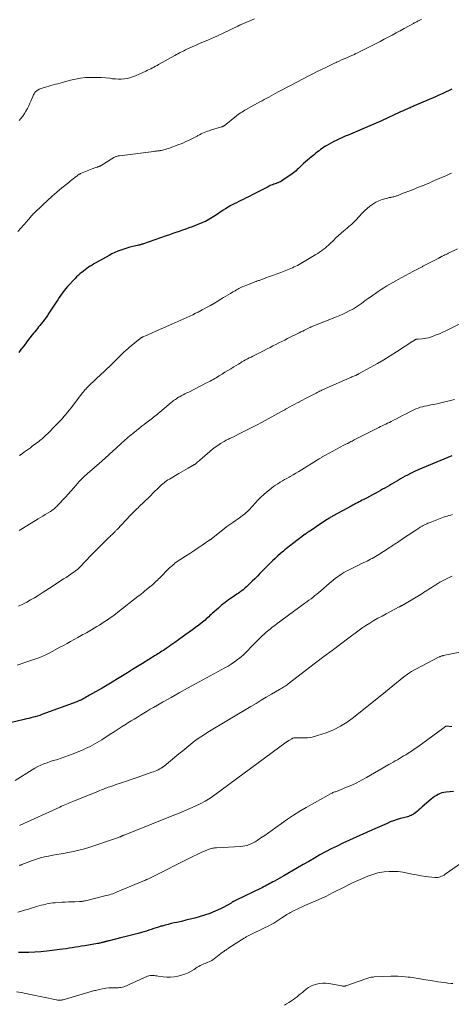
# Model space of a CAD drawing. Units: feet. Extents: x 1990000 to 1995013, y 569996 to 575000.
# Drawn here: x 1992317 to 1992460, y 570404 to 570729 of the extents above; entities that cross this region are included whole.
import ezdxf

# ---------------------------------------------------------------- set-up
doc = ezdxf.new("R2010")
doc.units = ezdxf.units.FT
doc.header["$LTSCALE"] = 100
doc.header["$MEASUREMENT"] = 0
doc.layers.add('CONTOUR INDEX', color=32, linetype='Continuous', lineweight=25)
doc.layers.add('CONTOUR INTERMEDIATE', color=40, linetype='Continuous', lineweight=15)

msp = doc.modelspace()

# ---------------------------------------------------------------- linework, layer by layer
at = {"layer": 'CONTOUR INDEX', "flags": 128}
for points, elevation in [([(1992459.98, 570705.78), (1992459.1, 570705.37), (1992457.98, 570704.84), (1992456.85, 570704.32), (1992455.72, 570703.82), (1992454.59, 570703.32), (1992447.63, 570700.3), (1992447.29, 570700.15), (1992446.94, 570700), (1992446.6, 570699.85), (1992446.25, 570699.71), (1992445.9, 570699.56), (1992445.56, 570699.41), (1992445.21, 570699.26), (1992444.87, 570699.11), (1992444.67, 570699.02), (1992444.23, 570698.82), (1992443.79, 570698.62), (1992443.34, 570698.42), (1992442.9, 570698.22), (1992436.77, 570695.38), (1992436.39, 570695.21), (1992436.01, 570695.04), (1992435.63, 570694.87), (1992435.25, 570694.7), (1992434.87, 570694.54), (1992434.49, 570694.37), (1992434.11, 570694.21), (1992433.72, 570694.05), (1992425.77, 570690.69), (1992424.84, 570690.29), (1992423.92, 570689.88), (1992423, 570689.46), (1992422.08, 570689.04), (1992421.87, 570688.94), (1992421.07, 570688.54), (1992420.28, 570688.13), (1992419.5, 570687.7), (1992418.73, 570687.24), (1992418.31, 570686.99), (1992417.76, 570686.64), (1992417.22, 570686.28), (1992416.7, 570685.9), (1992416.18, 570685.5), (1992415.68, 570685.09), (1992415.17, 570684.69), (1992414.67, 570684.28), (1992414.16, 570683.87), (1992413.78, 570683.56), (1992413.1, 570683), (1992412.43, 570682.43), (1992411.77, 570681.85), (1992411.11, 570681.27), (1992410.64, 570680.84), (1992410.23, 570680.46), (1992409.81, 570680.08), (1992409.41, 570679.68), (1992409.01, 570679.28), (1992408.61, 570678.89), (1992408.19, 570678.52), (1992407.75, 570678.17), (1992407.29, 570677.84), (1992404.24, 570675.75), (1992403.84, 570675.5), (1992403.43, 570675.28), (1992403.01, 570675.08), (1992402.58, 570674.9), (1992402.48, 570674.87), (1992402.09, 570674.73), (1992401.69, 570674.59), (1992401.29, 570674.44), (1992400.89, 570674.3), (1992400.5, 570674.15), (1992400.11, 570673.99), (1992399.73, 570673.81), (1992399.35, 570673.63), (1992394.12, 570670.91), (1992393.38, 570670.54), (1992392.65, 570670.16), (1992391.91, 570669.8), (1992391.16, 570669.44), (1992390.42, 570669.08), (1992389.67, 570668.72), (1992388.93, 570668.35), (1992388.19, 570667.98), (1992387.91, 570667.84), (1992387.04, 570667.38), (1992386.18, 570666.9), (1992385.34, 570666.38), (1992384.51, 570665.85), (1992382, 570664.15), (1992381.46, 570663.8), (1992380.92, 570663.45), (1992380.38, 570663.11), (1992379.82, 570662.78), (1992379.26, 570662.47), (1992378.69, 570662.18), (1992378.11, 570661.91), (1992377.52, 570661.67), (1992374.3, 570660.43), (1992373.24, 570660.03), (1992372.18, 570659.64), (1992371.11, 570659.25), (1992370.04, 570658.88), (1992368.96, 570658.51), (1992367.89, 570658.14), (1992366.82, 570657.76), (1992365.74, 570657.39), (1992358.22, 570654.77), (1992357.99, 570654.69), (1992357.76, 570654.62), (1992357.52, 570654.55), (1992357.28, 570654.48), (1992357.05, 570654.41), (1992356.81, 570654.35), (1992356.57, 570654.3), (1992356.33, 570654.24), (1992354.78, 570653.89), (1992353.77, 570653.65), (1992352.77, 570653.38), (1992351.78, 570653.07), (1992350.8, 570652.74), (1992350.76, 570652.73), (1992349.78, 570652.35), (1992348.8, 570651.94), (1992347.85, 570651.48), (1992346.92, 570650.98), (1992342.5, 570648.51), (1992341.89, 570648.15), (1992341.29, 570647.79), (1992340.7, 570647.41), (1992340.11, 570647.03), (1992339.54, 570646.62), (1992338.97, 570646.21), (1992338.41, 570645.78), (1992337.86, 570645.35), (1992337.82, 570645.32), (1992337.26, 570644.85), (1992336.72, 570644.37), (1992336.2, 570643.86), (1992335.69, 570643.34), (1992333.22, 570640.72), (1992332.61, 570640.04), (1992332.03, 570639.34), (1992331.49, 570638.61), (1992330.97, 570637.87), (1992330.47, 570637.11), (1992329.97, 570636.35), (1992329.47, 570635.58), (1992328.98, 570634.82), (1992327.07, 570631.86), (1992326.61, 570631.16), (1992326.13, 570630.48), (1992325.64, 570629.81), (1992325.13, 570629.15), (1992324.92, 570628.89), (1992324.5, 570628.37), (1992324.09, 570627.85), (1992323.66, 570627.34), (1992323.24, 570626.82), (1992322.82, 570626.31), (1992322.4, 570625.79), (1992321.98, 570625.27), (1992321.57, 570624.75), (1992320.02, 570622.73), (1992319.28, 570621.78), (1992318.54, 570620.83), (1992317.8, 570619.89), (1992317.06, 570618.95)], 980), ([(1992460.07, 570584.83), (1992451.57, 570581.34), (1992450.26, 570580.78), (1992448.96, 570580.21), (1992447.67, 570579.6), (1992446.39, 570578.97), (1992445.39, 570578.46), (1992444.62, 570578.06), (1992443.86, 570577.66), (1992443.11, 570577.23), (1992442.37, 570576.8), (1992441.63, 570576.36), (1992440.89, 570575.92), (1992440.15, 570575.48), (1992439.42, 570575.05), (1992438.68, 570574.61), (1992437.93, 570574.19), (1992437.19, 570573.76), (1992436.44, 570573.34), (1992435.73, 570572.95), (1992434.77, 570572.42), (1992433.8, 570571.9), (1992432.83, 570571.39), (1992431.86, 570570.88), (1992430.96, 570570.42), (1992430.43, 570570.15), (1992429.91, 570569.87), (1992429.39, 570569.6), (1992428.87, 570569.33), (1992428.35, 570569.05), (1992427.83, 570568.77), (1992427.31, 570568.49), (1992426.79, 570568.21), (1992420.88, 570564.99), (1992420.63, 570564.85), (1992420.38, 570564.71), (1992420.13, 570564.56), (1992419.88, 570564.41), (1992419.63, 570564.26), (1992419.38, 570564.11), (1992419.14, 570563.95), (1992418.89, 570563.79), (1992417.36, 570562.78), (1992416.52, 570562.22), (1992415.68, 570561.66), (1992414.83, 570561.1), (1992413.99, 570560.54), (1992412.55, 570559.59), (1992412.43, 570559.51), (1992412.31, 570559.43), (1992412.19, 570559.35), (1992412.07, 570559.26), (1992411.95, 570559.18), (1992411.84, 570559.1), (1992411.72, 570559.01), (1992411.61, 570558.92), (1992407.42, 570555.73), (1992406.92, 570555.35), (1992406.42, 570554.96), (1992405.92, 570554.57), (1992405.42, 570554.18), (1992404.93, 570553.79), (1992404.45, 570553.39), (1992403.97, 570552.98), (1992403.49, 570552.56), (1992402.62, 570551.78), (1992401.72, 570550.97), (1992400.83, 570550.14), (1992399.96, 570549.29), (1992399.1, 570548.44), (1992396.7, 570545.99), (1992395.85, 570545.13), (1992394.99, 570544.26), (1992394.12, 570543.41), (1992393.25, 570542.56), (1992392.22, 570541.55), (1992391.86, 570541.21), (1992391.48, 570540.89), (1992391.1, 570540.57), (1992390.71, 570540.27), (1992390.3, 570539.99), (1992389.9, 570539.7), (1992389.49, 570539.42), (1992389.08, 570539.15), (1992387.5, 570538.11), (1992386.32, 570537.29), (1992385.16, 570536.43), (1992384.05, 570535.53), (1992382.96, 570534.59), (1992380.97, 570532.79), (1992380.57, 570532.43), (1992380.17, 570532.07), (1992379.78, 570531.7), (1992379.39, 570531.33), (1992378.99, 570530.97), (1992378.59, 570530.62), (1992378.17, 570530.27), (1992377.75, 570529.94), (1992376.5, 570528.98), (1992375.45, 570528.18), (1992374.39, 570527.39), (1992373.33, 570526.6), (1992372.25, 570525.83), (1992368.56, 570523.18), (1992367.94, 570522.74), (1992367.32, 570522.3), (1992366.69, 570521.87), (1992366.07, 570521.44), (1992365.71, 570521.19), (1992365.26, 570520.89), (1992364.81, 570520.59), (1992364.36, 570520.3), (1992363.9, 570520.01), (1992363.44, 570519.72), (1992362.99, 570519.44), (1992362.53, 570519.15), (1992362.07, 570518.87), (1992357.94, 570516.31), (1992356.27, 570515.28), (1992354.61, 570514.25), (1992352.95, 570513.22), (1992351.29, 570512.19), (1992349.63, 570511.17), (1992347.95, 570510.16), (1992346.27, 570509.16), (1992344.58, 570508.18), (1992340.41, 570505.79), (1992339.94, 570505.52), (1992339.47, 570505.25), (1992338.99, 570504.99), (1992338.52, 570504.73), (1992337.98, 570504.44), (1992337.77, 570504.33), (1992337.56, 570504.22), (1992337.34, 570504.12), (1992337.13, 570504.02), (1992336.91, 570503.92), (1992336.7, 570503.83), (1992336.48, 570503.74), (1992336.26, 570503.65), (1992324.71, 570499.42), (1992324, 570499.17), (1992323.28, 570498.93), (1992322.56, 570498.72), (1992321.83, 570498.52), (1992321.1, 570498.33), (1992320.37, 570498.14), (1992319.63, 570497.96), (1992318.9, 570497.78), (1992310.93, 570495.89)], 960), ([(1992460.58, 570474), (1992458.11, 570473.82), (1992457.43, 570473.73), (1992456.77, 570473.58), (1992456.13, 570473.36), (1992455.51, 570473.08), (1992454.91, 570472.73), (1992454.33, 570472.37), (1992453.77, 570471.96), (1992453.24, 570471.53), (1992450.24, 570468.93), (1992449.71, 570468.47), (1992449.18, 570468.02), (1992448.64, 570467.57), (1992448.1, 570467.12), (1992447.7, 570466.79), (1992447.35, 570466.53), (1992446.98, 570466.3), (1992446.59, 570466.11), (1992446.18, 570465.95), (1992445.76, 570465.82), (1992445.34, 570465.69), (1992444.92, 570465.57), (1992444.49, 570465.45), (1992443.06, 570465.08), (1992441.93, 570464.75), (1992440.81, 570464.39), (1992439.71, 570463.97), (1992438.63, 570463.51), (1992432.13, 570460.61), (1992432.11, 570460.61), (1992432.09, 570460.6), (1992432.07, 570460.59), (1992432.05, 570460.58), (1992431.97, 570460.54), (1992431.95, 570460.53), (1992431.93, 570460.52), (1992431.91, 570460.51), (1992431.89, 570460.5), (1992424.08, 570456.94), (1992422.15, 570456.03), (1992420.25, 570455.09), (1992418.36, 570454.11), (1992416.49, 570453.08), (1992414.64, 570452.04), (1992412.79, 570450.98), (1992410.94, 570449.92), (1992409.09, 570448.86), (1992404.54, 570446.23), (1992403.78, 570445.79), (1992403.01, 570445.35), (1992402.25, 570444.92), (1992401.48, 570444.48), (1992400.94, 570444.18), (1992400.44, 570443.89), (1992399.94, 570443.62), (1992399.43, 570443.34), (1992398.93, 570443.07), (1992398.42, 570442.8), (1992397.91, 570442.54), (1992397.4, 570442.28), (1992396.88, 570442.03), (1992389.04, 570438.24), (1992388.84, 570438.15), (1992388.65, 570438.06), (1992388.45, 570437.97), (1992388.26, 570437.88), (1992387.91, 570437.72), (1992387.89, 570437.71), (1992387.87, 570437.7), (1992387.84, 570437.69), (1992387.82, 570437.67), (1992387.74, 570437.62), (1992387.72, 570437.61), (1992387.7, 570437.59), (1992387.68, 570437.58), (1992387.66, 570437.57), (1992387.35, 570437.31), (1992387.18, 570437.18), (1992386.99, 570437.05), (1992386.8, 570436.94), (1992386.61, 570436.83), (1992383.62, 570435.32), (1992381.91, 570434.52), (1992380.17, 570433.8), (1992378.39, 570433.18), (1992376.58, 570432.64), (1992375.15, 570432.26), (1992373.69, 570431.88), (1992372.23, 570431.52), (1992370.76, 570431.18), (1992369.29, 570430.85), (1992368.34, 570430.65), (1992367.34, 570430.43), (1992366.35, 570430.19), (1992365.36, 570429.92), (1992364.37, 570429.64), (1992364.03, 570429.54), (1992363.22, 570429.3), (1992362.42, 570429.05), (1992361.62, 570428.78), (1992360.82, 570428.52), (1992360.02, 570428.25), (1992359.22, 570427.99), (1992358.42, 570427.75), (1992357.61, 570427.52), (1992356.55, 570427.22), (1992355.21, 570426.86), (1992353.86, 570426.5), (1992352.51, 570426.16), (1992351.16, 570425.82), (1992346.88, 570424.78), (1992346.66, 570424.73), (1992346.45, 570424.68), (1992346.23, 570424.62), (1992346.02, 570424.57), (1992345.95, 570424.55), (1992345.77, 570424.5), (1992345.6, 570424.45), (1992345.42, 570424.4), (1992345.24, 570424.35), (1992345.07, 570424.29), (1992344.89, 570424.24), (1992344.72, 570424.19), (1992344.54, 570424.15), (1992344.29, 570424.08), (1992343.98, 570424), (1992343.68, 570423.93), (1992343.37, 570423.87), (1992343.07, 570423.82), (1992338.87, 570423.12), (1992337.84, 570422.95), (1992336.81, 570422.78), (1992335.78, 570422.61), (1992334.76, 570422.44), (1992333.73, 570422.28), (1992332.7, 570422.12), (1992331.67, 570421.98), (1992330.63, 570421.85), (1992326.38, 570421.33), (1992324.39, 570421.13), (1992322.39, 570420.99), (1992320.4, 570420.93), (1992318.4, 570420.92), (1992316.97, 570420.95)], 940)]:
    msp.add_lwpolyline(points, dxfattribs=dict(at, elevation=elevation))
at = {"layer": 'CONTOUR INTERMEDIATE', "flags": 128}
for points, elevation in [([(1992449.98, 570728.87), (1992449.63, 570728.7), (1992449.28, 570728.52), (1992448.93, 570728.35), (1992448.59, 570728.17), (1992448.43, 570728.09), (1992448.16, 570727.95), (1992447.9, 570727.81), (1992447.63, 570727.67), (1992447.37, 570727.52), (1992444.25, 570725.81), (1992442.95, 570725.09), (1992441.64, 570724.38), (1992440.34, 570723.68), (1992439.03, 570722.97), (1992437.72, 570722.28), (1992436.4, 570721.59), (1992435.08, 570720.92), (1992433.75, 570720.25), (1992428.63, 570717.7), (1992428.37, 570717.57), (1992428.11, 570717.45), (1992427.85, 570717.32), (1992427.58, 570717.2), (1992427.32, 570717.08), (1992427.05, 570716.96), (1992426.78, 570716.84), (1992426.52, 570716.72), (1992425.35, 570716.21), (1992424.5, 570715.84), (1992423.65, 570715.46), (1992422.81, 570715.08), (1992421.96, 570714.7), (1992421.9, 570714.67), (1992421.03, 570714.26), (1992420.16, 570713.85), (1992419.3, 570713.43), (1992418.43, 570713.01), (1992415.62, 570711.63), (1992414.56, 570711.1), (1992413.49, 570710.57), (1992412.43, 570710.03), (1992411.38, 570709.49), (1992410.32, 570708.94), (1992409.27, 570708.39), (1992408.22, 570707.84), (1992407.17, 570707.28), (1992402.74, 570704.92), (1992401.95, 570704.5), (1992401.17, 570704.09), (1992400.38, 570703.67), (1992399.6, 570703.24), (1992399.39, 570703.13), (1992398.71, 570702.76), (1992398.04, 570702.4), (1992397.37, 570702.03), (1992396.7, 570701.65), (1992392.15, 570699.11), (1992391.68, 570698.85), (1992391.21, 570698.57), (1992390.75, 570698.28), (1992390.3, 570697.99), (1992389.86, 570697.69), (1992389.63, 570697.54), (1992389.4, 570697.38), (1992389.18, 570697.21), (1992388.96, 570697.04), (1992384.87, 570693.78), (1992384.77, 570693.71), (1992384.67, 570693.65), (1992384.57, 570693.58), (1992384.46, 570693.53), (1992384.35, 570693.48), (1992384.24, 570693.43), (1992384.13, 570693.39), (1992384.02, 570693.36), (1992380.42, 570692.28), (1992379.88, 570692.11), (1992379.34, 570691.93), (1992378.81, 570691.73), (1992378.28, 570691.52), (1992377.76, 570691.29), (1992377.24, 570691.05), (1992376.74, 570690.8), (1992376.23, 570690.54), (1992375.93, 570690.37), (1992375.28, 570690.03), (1992374.62, 570689.68), (1992373.96, 570689.35), (1992373.3, 570689.01), (1992373.07, 570688.9), (1992372.28, 570688.52), (1992371.49, 570688.17), (1992370.68, 570687.84), (1992369.87, 570687.52), (1992366.5, 570686.27), (1992366.01, 570686.11), (1992365.52, 570685.96), (1992365.02, 570685.83), (1992364.52, 570685.71), (1992364.1, 570685.63), (1992363.8, 570685.57), (1992363.5, 570685.52), (1992363.2, 570685.48), (1992362.9, 570685.44), (1992362.59, 570685.41), (1992362.29, 570685.37), (1992361.99, 570685.34), (1992361.69, 570685.3), (1992350.36, 570683.87), (1992350.11, 570683.83), (1992349.86, 570683.78), (1992349.62, 570683.72), (1992349.38, 570683.64), (1992349.14, 570683.56), (1992348.91, 570683.46), (1992348.68, 570683.34), (1992348.46, 570683.22), (1992344.26, 570680.63), (1992344.1, 570680.54), (1992343.93, 570680.45), (1992343.76, 570680.37), (1992343.58, 570680.29), (1992343.4, 570680.23), (1992343.22, 570680.16), (1992343.04, 570680.1), (1992342.86, 570680.04), (1992342.57, 570679.95), (1992342.25, 570679.84), (1992341.92, 570679.73), (1992341.6, 570679.61), (1992341.28, 570679.49), (1992337.52, 570677.97), (1992337.36, 570677.9), (1992337.2, 570677.82), (1992337.05, 570677.74), (1992336.9, 570677.66), (1992336.75, 570677.56), (1992336.61, 570677.47), (1992336.46, 570677.37), (1992336.32, 570677.26), (1992335.59, 570676.68), (1992335.08, 570676.28), (1992334.57, 570675.88), (1992334.07, 570675.47), (1992333.57, 570675.07), (1992331.31, 570673.22), (1992329.7, 570671.87), (1992328.11, 570670.5), (1992326.55, 570669.09), (1992325.01, 570667.65), (1992322.13, 570664.89), (1992321.88, 570664.64), (1992321.64, 570664.39), (1992321.4, 570664.13), (1992321.17, 570663.86), (1992320.95, 570663.59), (1992320.73, 570663.32), (1992320.51, 570663.05), (1992320.29, 570662.77), (1992320.11, 570662.54), (1992319.8, 570662.15), (1992319.48, 570661.77), (1992319.15, 570661.4), (1992318.81, 570661.03), (1992316.81, 570658.87)], 984), ([(1992394.84, 570729.08), (1992390.44, 570727.14), (1992390.3, 570727.08), (1992390.16, 570727.02), (1992390.03, 570726.96), (1992389.89, 570726.9), (1992389.75, 570726.83), (1992389.62, 570726.77), (1992389.48, 570726.7), (1992389.34, 570726.64), (1992387.33, 570725.64), (1992386.63, 570725.3), (1992385.94, 570724.97), (1992385.24, 570724.64), (1992384.54, 570724.31), (1992383.84, 570723.99), (1992383.13, 570723.67), (1992382.43, 570723.35), (1992381.72, 570723.04), (1992379.73, 570722.16), (1992378.37, 570721.57), (1992377.01, 570720.97), (1992375.65, 570720.36), (1992374.29, 570719.76), (1992372.58, 570719), (1992372.08, 570718.77), (1992371.58, 570718.53), (1992371.08, 570718.29), (1992370.58, 570718.04), (1992370.09, 570717.78), (1992369.59, 570717.52), (1992369.11, 570717.26), (1992368.62, 570716.99), (1992363.23, 570713.94), (1992362.72, 570713.66), (1992362.21, 570713.38), (1992361.7, 570713.1), (1992361.18, 570712.83), (1992360.66, 570712.56), (1992360.14, 570712.3), (1992359.61, 570712.05), (1992359.08, 570711.81), (1992355.58, 570710.22), (1992354.68, 570709.87), (1992353.78, 570709.58), (1992352.84, 570709.37), (1992351.89, 570709.23), (1992350.93, 570709.17), (1992349.97, 570709.15), (1992349.01, 570709.2), (1992348.05, 570709.29), (1992347.11, 570709.42), (1992345.69, 570709.57), (1992344.26, 570709.68), (1992342.82, 570709.73), (1992341.39, 570709.73), (1992340.85, 570709.72), (1992339.15, 570709.63), (1992337.46, 570709.45), (1992335.79, 570709.15), (1992334.13, 570708.76), (1992332.23, 570708.25), (1992331.48, 570708.04), (1992330.73, 570707.84), (1992329.97, 570707.64), (1992329.22, 570707.44), (1992328.47, 570707.24), (1992327.72, 570707.02), (1992326.97, 570706.8), (1992326.23, 570706.57), (1992324.45, 570706.01), (1992324.14, 570705.91), (1992323.85, 570705.78), (1992323.57, 570705.64), (1992323.29, 570705.48), (1992323.03, 570705.29), (1992322.78, 570705.09), (1992322.56, 570704.86), (1992322.36, 570704.62), (1992322.34, 570704.6), (1992322.16, 570704.33), (1992321.98, 570704.05), (1992321.83, 570703.76), (1992321.7, 570703.46), (1992321.16, 570702.08), (1992320.78, 570701.18), (1992320.38, 570700.3), (1992319.94, 570699.43), (1992319.47, 570698.58), (1992318.95, 570697.75), (1992318.41, 570696.95), (1992317.81, 570696.19), (1992317.18, 570695.45)], 988), ([(1992459.92, 570678.08), (1992459.1, 570677.73), (1992458.28, 570677.38), (1992457.47, 570677.03), (1992456.65, 570676.68), (1992456.57, 570676.65), (1992455.8, 570676.31), (1992455.02, 570675.98), (1992454.25, 570675.64), (1992453.48, 570675.3), (1992452.71, 570674.96), (1992451.93, 570674.62), (1992451.16, 570674.29), (1992450.38, 570673.97), (1992450.22, 570673.9), (1992449.35, 570673.55), (1992448.49, 570673.21), (1992447.62, 570672.86), (1992446.76, 570672.53), (1992443.44, 570671.24), (1992443.2, 570671.15), (1992442.97, 570671.05), (1992442.73, 570670.96), (1992442.5, 570670.86), (1992442.27, 570670.76), (1992442.03, 570670.67), (1992441.79, 570670.59), (1992441.55, 570670.51), (1992440.89, 570670.31), (1992440.64, 570670.24), (1992440.38, 570670.18), (1992440.13, 570670.14), (1992439.87, 570670.1), (1992439.61, 570670.07), (1992439.35, 570670.02), (1992439.09, 570669.96), (1992438.84, 570669.9), (1992437.08, 570669.38), (1992435.98, 570668.99), (1992434.92, 570668.51), (1992433.93, 570667.9), (1992432.98, 570667.21), (1992432.07, 570666.43), (1992431.19, 570665.63), (1992430.34, 570664.79), (1992429.52, 570663.94), (1992428.19, 570662.5), (1992427.87, 570662.16), (1992427.54, 570661.83), (1992427.21, 570661.5), (1992426.86, 570661.19), (1992426.51, 570660.88), (1992426.16, 570660.57), (1992425.81, 570660.26), (1992425.45, 570659.96), (1992424.39, 570659.05), (1992423.51, 570658.28), (1992422.64, 570657.51), (1992421.78, 570656.72), (1992420.93, 570655.93), (1992419.83, 570654.89), (1992419.28, 570654.38), (1992418.72, 570653.88), (1992418.16, 570653.4), (1992417.58, 570652.92), (1992416.99, 570652.46), (1992416.39, 570652.02), (1992415.77, 570651.61), (1992415.13, 570651.21), (1992410.17, 570648.28), (1992409.64, 570647.97), (1992409.1, 570647.68), (1992408.56, 570647.41), (1992408.01, 570647.14), (1992407.45, 570646.89), (1992406.89, 570646.65), (1992406.33, 570646.42), (1992405.76, 570646.2), (1992403.57, 570645.36), (1992402.34, 570644.89), (1992401.11, 570644.42), (1992399.88, 570643.97), (1992398.64, 570643.52), (1992396.74, 570642.84), (1992396.45, 570642.73), (1992396.17, 570642.63), (1992395.89, 570642.52), (1992395.6, 570642.42), (1992395.57, 570642.4), (1992395.3, 570642.3), (1992395.04, 570642.2), (1992394.78, 570642.09), (1992394.52, 570641.99), (1992394.26, 570641.88), (1992394, 570641.78), (1992393.73, 570641.68), (1992393.47, 570641.58), (1992391.98, 570641.02), (1992391.53, 570640.84), (1992391.08, 570640.65), (1992390.64, 570640.46), (1992390.2, 570640.25), (1992389.77, 570640.04), (1992389.34, 570639.81), (1992388.92, 570639.57), (1992388.5, 570639.32), (1992387.79, 570638.89), (1992387.02, 570638.42), (1992386.25, 570637.96), (1992385.48, 570637.49), (1992384.7, 570637.04), (1992381.68, 570635.25), (1992380.35, 570634.48), (1992379, 570633.73), (1992377.65, 570632.99), (1992376.28, 570632.28), (1992375.45, 570631.85), (1992374.49, 570631.37), (1992373.53, 570630.9), (1992372.55, 570630.45), (1992371.57, 570630.01), (1992370.59, 570629.59), (1992369.61, 570629.16), (1992368.63, 570628.72), (1992367.65, 570628.29), (1992362.08, 570625.8), (1992361.37, 570625.49), (1992360.66, 570625.17), (1992359.94, 570624.86), (1992359.23, 570624.56), (1992358.03, 570624.05), (1992357.91, 570624), (1992357.8, 570623.94), (1992357.68, 570623.88), (1992357.57, 570623.82), (1992357.46, 570623.75), (1992357.35, 570623.68), (1992357.25, 570623.61), (1992357.15, 570623.53), (1992353.66, 570620.67), (1992353.42, 570620.48), (1992353.19, 570620.27), (1992352.95, 570620.07), (1992352.72, 570619.86), (1992352.49, 570619.65), (1992352.27, 570619.43), (1992352.04, 570619.22), (1992351.82, 570619), (1992348.6, 570615.83), (1992348.38, 570615.62), (1992348.16, 570615.41), (1992347.94, 570615.2), (1992347.72, 570614.99), (1992346.93, 570614.24), (1992346.31, 570613.65), (1992345.69, 570613.07), (1992345.07, 570612.48), (1992344.45, 570611.9), (1992340.32, 570608.02), (1992340.03, 570607.74), (1992339.75, 570607.46), (1992339.47, 570607.16), (1992339.2, 570606.86), (1992338.94, 570606.56), (1992338.68, 570606.25), (1992338.42, 570605.93), (1992338.17, 570605.62), (1992334.38, 570600.69), (1992333.79, 570599.95), (1992333.21, 570599.21), (1992332.61, 570598.48), (1992332, 570597.77), (1992331.38, 570597.06), (1992330.74, 570596.36), (1992330.1, 570595.67), (1992329.44, 570595), (1992326.53, 570592.07), (1992326.19, 570591.73), (1992325.85, 570591.41), (1992325.51, 570591.09), (1992325.16, 570590.77), (1992324.8, 570590.46), (1992324.44, 570590.16), (1992324.07, 570589.86), (1992323.7, 570589.57), (1992321.56, 570587.95), (1992320.94, 570587.48), (1992320.31, 570587.01), (1992319.68, 570586.56), (1992319.04, 570586.11), (1992317.96, 570585.35), (1992317.86, 570585.28), (1992317.77, 570585.21), (1992317.67, 570585.14), (1992317.57, 570585.08), (1992317.48, 570585.01), (1992317.38, 570584.94)], 976), ([(1992461.87, 570653.1), (1992458.96, 570651.69), (1992458.56, 570651.5), (1992458.16, 570651.3), (1992457.75, 570651.11), (1992457.35, 570650.91), (1992456.84, 570650.67), (1992456.69, 570650.6), (1992456.55, 570650.53), (1992456.4, 570650.45), (1992456.26, 570650.38), (1992456.12, 570650.31), (1992455.97, 570650.24), (1992455.83, 570650.16), (1992455.69, 570650.09), (1992450.92, 570647.6), (1992450.69, 570647.48), (1992450.47, 570647.36), (1992450.24, 570647.24), (1992450.01, 570647.12), (1992449.78, 570647), (1992449.55, 570646.89), (1992449.33, 570646.77), (1992449.1, 570646.65), (1992447.14, 570645.62), (1992445.94, 570644.99), (1992444.74, 570644.35), (1992443.55, 570643.7), (1992442.35, 570643.05), (1992441.55, 570642.61), (1992440.56, 570642.06), (1992439.57, 570641.49), (1992438.6, 570640.9), (1992437.63, 570640.31), (1992436.68, 570639.69), (1992435.73, 570639.07), (1992434.79, 570638.43), (1992433.86, 570637.77), (1992432.08, 570636.5), (1992431.44, 570636.04), (1992430.8, 570635.58), (1992430.16, 570635.12), (1992429.52, 570634.66), (1992428.88, 570634.22), (1992428.22, 570633.79), (1992427.54, 570633.38), (1992426.86, 570632.99), (1992426.19, 570632.62), (1992425.15, 570632.08), (1992424.1, 570631.57), (1992423.03, 570631.09), (1992421.95, 570630.64), (1992413.58, 570627.35), (1992413.52, 570627.33), (1992413.46, 570627.31), (1992413.4, 570627.28), (1992413.34, 570627.26), (1992413.28, 570627.23), (1992413.22, 570627.21), (1992413.17, 570627.18), (1992413.11, 570627.15), (1992412.01, 570626.61), (1992411.41, 570626.31), (1992410.8, 570626), (1992410.2, 570625.7), (1992409.59, 570625.4), (1992405.83, 570623.52), (1992404.86, 570623.03), (1992403.89, 570622.55), (1992402.92, 570622.06), (1992401.95, 570621.57), (1992400.98, 570621.09), (1992400.01, 570620.6), (1992399.04, 570620.11), (1992398.07, 570619.62), (1992394.37, 570617.74), (1992393.76, 570617.43), (1992393.15, 570617.11), (1992392.55, 570616.79), (1992391.94, 570616.46), (1992391.35, 570616.13), (1992390.75, 570615.79), (1992390.16, 570615.45), (1992389.57, 570615.1), (1992388.02, 570614.15), (1992387.05, 570613.57), (1992386.09, 570612.97), (1992385.13, 570612.38), (1992384.17, 570611.78), (1992383.2, 570611.17), (1992382.72, 570610.88), (1992382.25, 570610.59), (1992381.76, 570610.31), (1992381.28, 570610.04), (1992380.78, 570609.77), (1992380.29, 570609.51), (1992379.8, 570609.25), (1992379.3, 570608.99), (1992373.17, 570605.88), (1992372.56, 570605.56), (1992371.94, 570605.24), (1992371.32, 570604.92), (1992370.71, 570604.59), (1992370.24, 570604.34), (1992369.86, 570604.13), (1992369.49, 570603.91), (1992369.13, 570603.68), (1992368.77, 570603.45), (1992368.42, 570603.2), (1992368.07, 570602.94), (1992367.73, 570602.68), (1992367.4, 570602.41), (1992363.64, 570599.28), (1992363.23, 570598.94), (1992362.83, 570598.61), (1992362.42, 570598.27), (1992362.02, 570597.94), (1992361.61, 570597.61), (1992361.2, 570597.28), (1992360.79, 570596.96), (1992360.38, 570596.64), (1992359.86, 570596.24), (1992359.19, 570595.72), (1992358.52, 570595.2), (1992357.85, 570594.67), (1992357.19, 570594.14), (1992354.7, 570592.17), (1992354.2, 570591.77), (1992353.7, 570591.36), (1992353.2, 570590.94), (1992352.72, 570590.52), (1992352.23, 570590.09), (1992351.75, 570589.66), (1992351.27, 570589.23), (1992350.79, 570588.79), (1992345.62, 570584.07), (1992345.49, 570583.96), (1992345.36, 570583.84), (1992345.23, 570583.73), (1992345.11, 570583.61), (1992344.98, 570583.49), (1992344.91, 570583.44), (1992344.85, 570583.38), (1992344.78, 570583.32), (1992344.72, 570583.27), (1992344.65, 570583.21), (1992344.59, 570583.15), (1992344.53, 570583.1), (1992344.46, 570583.04), (1992339.66, 570578.88), (1992339.32, 570578.58), (1992338.98, 570578.27), (1992338.65, 570577.96), (1992338.32, 570577.64), (1992338, 570577.32), (1992337.69, 570576.99), (1992337.38, 570576.65), (1992337.07, 570576.32), (1992335.97, 570575.06), (1992335.11, 570574.09), (1992334.25, 570573.12), (1992333.38, 570572.17), (1992332.5, 570571.22), (1992329.87, 570568.38), (1992329.61, 570568.11), (1992329.34, 570567.85), (1992329.06, 570567.6), (1992328.77, 570567.35), (1992328.48, 570567.12), (1992328.17, 570566.9), (1992327.86, 570566.68), (1992327.55, 570566.48), (1992326.62, 570565.91), (1992325.84, 570565.42), (1992325.05, 570564.94), (1992324.26, 570564.46), (1992323.47, 570563.99), (1992318.31, 570560.88), (1992317.76, 570560.55), (1992317.21, 570560.21)], 972), ([(1992464.81, 570629.51), (1992458.07, 570626.11), (1992457.03, 570625.61), (1992455.97, 570625.13), (1992454.9, 570624.7), (1992453.81, 570624.29), (1992453, 570624.01), (1992452.31, 570623.79), (1992451.6, 570623.62), (1992450.89, 570623.51), (1992450.16, 570623.44), (1992448.91, 570623.37), (1992448.81, 570623.37), (1992448.7, 570623.36), (1992448.59, 570623.35), (1992448.48, 570623.34), (1992448.45, 570623.33), (1992448.36, 570623.32), (1992448.27, 570623.3), (1992448.19, 570623.27), (1992448.1, 570623.23), (1992448.02, 570623.19), (1992447.94, 570623.15), (1992447.86, 570623.1), (1992447.78, 570623.05), (1992447.67, 570622.98), (1992447.54, 570622.89), (1992447.41, 570622.8), (1992447.27, 570622.71), (1992447.14, 570622.63), (1992441.75, 570619.11), (1992439.67, 570617.79), (1992437.57, 570616.5), (1992435.44, 570615.26), (1992433.29, 570614.05), (1992429.24, 570611.84), (1992429.1, 570611.76), (1992428.97, 570611.69), (1992428.83, 570611.62), (1992428.69, 570611.56), (1992428.54, 570611.49), (1992428.4, 570611.43), (1992428.26, 570611.36), (1992428.12, 570611.3), (1992427.73, 570611.13), (1992427.39, 570610.99), (1992427.06, 570610.84), (1992426.72, 570610.69), (1992426.39, 570610.55), (1992418.3, 570607.02), (1992417.91, 570606.85), (1992417.52, 570606.67), (1992417.13, 570606.49), (1992416.75, 570606.3), (1992416.36, 570606.11), (1992415.98, 570605.92), (1992415.6, 570605.72), (1992415.22, 570605.52), (1992413.23, 570604.48), (1992412.39, 570604.04), (1992411.55, 570603.59), (1992410.7, 570603.15), (1992409.86, 570602.71), (1992409.81, 570602.69), (1992408.99, 570602.26), (1992408.17, 570601.82), (1992407.36, 570601.39), (1992406.55, 570600.94), (1992405.37, 570600.3), (1992405.15, 570600.18), (1992404.92, 570600.05), (1992404.7, 570599.93), (1992404.47, 570599.8), (1992404.25, 570599.67), (1992404.02, 570599.55), (1992403.8, 570599.42), (1992403.57, 570599.3), (1992397.44, 570595.97), (1992395.72, 570595.05), (1992394, 570594.14), (1992392.26, 570593.25), (1992390.52, 570592.38), (1992387.74, 570591), (1992387.38, 570590.83), (1992387.02, 570590.66), (1992386.66, 570590.49), (1992386.3, 570590.32), (1992385.94, 570590.15), (1992385.59, 570589.97), (1992385.24, 570589.78), (1992384.9, 570589.59), (1992383.7, 570588.86), (1992382.77, 570588.27), (1992381.87, 570587.65), (1992381, 570586.98), (1992380.16, 570586.27), (1992376.86, 570583.39), (1992376.59, 570583.15), (1992376.3, 570582.91), (1992376.02, 570582.67), (1992375.73, 570582.44), (1992375.41, 570582.18), (1992375.28, 570582.08), (1992375.15, 570581.99), (1992375.01, 570581.9), (1992374.87, 570581.81), (1992374.72, 570581.73), (1992374.58, 570581.64), (1992374.44, 570581.56), (1992374.29, 570581.48), (1992373.04, 570580.77), (1992372.27, 570580.33), (1992371.5, 570579.89), (1992370.73, 570579.44), (1992369.97, 570578.99), (1992366.8, 570577.13), (1992366.34, 570576.85), (1992365.9, 570576.56), (1992365.46, 570576.25), (1992365.03, 570575.93), (1992364.62, 570575.6), (1992364.21, 570575.25), (1992363.82, 570574.89), (1992363.44, 570574.52), (1992361.39, 570572.46), (1992360.82, 570571.88), (1992360.25, 570571.31), (1992359.67, 570570.75), (1992359.08, 570570.19), (1992358.5, 570569.63), (1992357.91, 570569.07), (1992357.32, 570568.51), (1992356.73, 570567.96), (1992356.58, 570567.81), (1992355.92, 570567.18), (1992355.27, 570566.54), (1992354.62, 570565.88), (1992353.99, 570565.22), (1992349.53, 570560.5), (1992349.37, 570560.34), (1992349.22, 570560.17), (1992349.07, 570560.01), (1992348.91, 570559.85), (1992348.75, 570559.69), (1992348.6, 570559.53), (1992348.44, 570559.38), (1992348.28, 570559.22), (1992348.06, 570559), (1992347.79, 570558.74), (1992347.52, 570558.47), (1992347.25, 570558.21), (1992346.98, 570557.94), (1992342.13, 570553.17), (1992341.29, 570552.33), (1992340.45, 570551.48), (1992339.63, 570550.63), (1992338.81, 570549.76), (1992337.35, 570548.21), (1992337.13, 570547.98), (1992336.9, 570547.76), (1992336.67, 570547.54), (1992336.43, 570547.33), (1992336.19, 570547.13), (1992335.94, 570546.93), (1992335.69, 570546.74), (1992335.43, 570546.56), (1992334.32, 570545.81), (1992333.51, 570545.26), (1992332.69, 570544.71), (1992331.87, 570544.17), (1992331.04, 570543.62), (1992327.29, 570541.16), (1992326.05, 570540.35), (1992324.81, 570539.55), (1992323.55, 570538.77), (1992322.29, 570537.99), (1992321.01, 570537.25), (1992319.71, 570536.54), (1992318.39, 570535.88), (1992317.05, 570535.25)], 968), ([(1992460.87, 570603.44), (1992455.96, 570602.22), (1992455.02, 570602), (1992454.08, 570601.79), (1992453.14, 570601.6), (1992452.19, 570601.43), (1992451.78, 570601.36), (1992451.04, 570601.21), (1992450.31, 570601.04), (1992449.59, 570600.83), (1992448.87, 570600.6), (1992448.17, 570600.33), (1992447.47, 570600.04), (1992446.8, 570599.72), (1992446.13, 570599.38), (1992444.72, 570598.61), (1992443.75, 570598.09), (1992442.77, 570597.57), (1992441.79, 570597.06), (1992440.81, 570596.57), (1992440, 570596.17), (1992439.42, 570595.87), (1992438.83, 570595.59), (1992438.25, 570595.3), (1992437.66, 570595.02), (1992437.07, 570594.73), (1992436.48, 570594.45), (1992435.9, 570594.16), (1992435.31, 570593.86), (1992427.84, 570590.06), (1992427.48, 570589.88), (1992427.11, 570589.69), (1992426.74, 570589.5), (1992426.38, 570589.31), (1992426.05, 570589.14), (1992425.85, 570589.04), (1992425.65, 570588.93), (1992425.44, 570588.83), (1992425.24, 570588.72), (1992425.04, 570588.62), (1992424.83, 570588.51), (1992424.63, 570588.4), (1992424.43, 570588.29), (1992418.27, 570585), (1992418.07, 570584.89), (1992417.86, 570584.77), (1992417.66, 570584.66), (1992417.46, 570584.55), (1992417.26, 570584.43), (1992417.06, 570584.31), (1992416.86, 570584.19), (1992416.66, 570584.07), (1992416.49, 570583.96), (1992416.21, 570583.79), (1992415.93, 570583.62), (1992415.65, 570583.44), (1992415.37, 570583.27), (1992410.42, 570580.24), (1992409.49, 570579.68), (1992408.56, 570579.12), (1992407.63, 570578.57), (1992406.7, 570578.03), (1992406.32, 570577.82), (1992405.57, 570577.38), (1992404.82, 570576.95), (1992404.08, 570576.51), (1992403.33, 570576.07), (1992402.6, 570575.61), (1992401.87, 570575.14), (1992401.17, 570574.64), (1992400.47, 570574.12), (1992399.85, 570573.64), (1992398.88, 570572.84), (1992397.93, 570572.02), (1992397.02, 570571.15), (1992396.14, 570570.26), (1992393.1, 570567.02), (1992392.89, 570566.8), (1992392.69, 570566.59), (1992392.48, 570566.38), (1992392.27, 570566.17), (1992392.05, 570565.97), (1992391.83, 570565.78), (1992391.6, 570565.59), (1992391.37, 570565.41), (1992389.9, 570564.34), (1992389.19, 570563.83), (1992388.48, 570563.33), (1992387.76, 570562.83), (1992387.04, 570562.34), (1992385.78, 570561.48), (1992385.69, 570561.42), (1992385.6, 570561.35), (1992385.51, 570561.29), (1992385.42, 570561.22), (1992385.34, 570561.15), (1992385.25, 570561.09), (1992385.16, 570561.02), (1992385.08, 570560.95), (1992380.54, 570557.31), (1992380.46, 570557.24), (1992380.37, 570557.17), (1992380.28, 570557.11), (1992380.19, 570557.04), (1992377.64, 570555.33), (1992376.27, 570554.41), (1992374.9, 570553.49), (1992373.52, 570552.59), (1992372.14, 570551.68), (1992369.07, 570549.68), (1992368.91, 570549.57), (1992368.75, 570549.46), (1992368.6, 570549.34), (1992368.45, 570549.21), (1992368.04, 570548.86), (1992367.69, 570548.55), (1992367.34, 570548.24), (1992367, 570547.92), (1992366.67, 570547.59), (1992363.65, 570544.57), (1992363.26, 570544.18), (1992362.85, 570543.79), (1992362.45, 570543.41), (1992362.03, 570543.03), (1992361.62, 570542.66), (1992361.19, 570542.29), (1992360.77, 570541.93), (1992360.34, 570541.57), (1992358.64, 570540.15), (1992358.12, 570539.72), (1992357.6, 570539.3), (1992357.07, 570538.88), (1992356.55, 570538.46), (1992349.8, 570533.18), (1992348.97, 570532.54), (1992348.12, 570531.91), (1992347.27, 570531.3), (1992346.41, 570530.7), (1992345.54, 570530.11), (1992344.66, 570529.54), (1992343.77, 570528.98), (1992342.87, 570528.44), (1992341.1, 570527.39), (1992340.54, 570527.06), (1992339.97, 570526.74), (1992339.41, 570526.42), (1992338.84, 570526.11), (1992338.27, 570525.8), (1992337.69, 570525.49), (1992337.13, 570525.17), (1992336.56, 570524.86), (1992335.37, 570524.19), (1992334.2, 570523.54), (1992333.04, 570522.9), (1992331.87, 570522.26), (1992330.7, 570521.62), (1992328.08, 570520.19), (1992327.16, 570519.71), (1992326.23, 570519.25), (1992325.28, 570518.82), (1992324.32, 570518.41), (1992323.35, 570518.03), (1992322.38, 570517.67), (1992321.4, 570517.33), (1992320.41, 570517), (1992316.57, 570515.78)], 964), ([(1992460.26, 570565.43), (1992459.66, 570565.28), (1992459.06, 570565.12), (1992458.47, 570564.94), (1992457.89, 570564.74), (1992457.31, 570564.54), (1992452.89, 570562.86), (1992452.5, 570562.71), (1992452.11, 570562.55), (1992451.72, 570562.38), (1992451.34, 570562.2), (1992450.99, 570562.03), (1992450.79, 570561.93), (1992450.59, 570561.83), (1992450.39, 570561.72), (1992450.2, 570561.61), (1992450, 570561.49), (1992449.81, 570561.38), (1992449.62, 570561.26), (1992449.44, 570561.14), (1992448.13, 570560.28), (1992447.29, 570559.73), (1992446.45, 570559.18), (1992445.61, 570558.62), (1992444.78, 570558.06), (1992442.55, 570556.55), (1992442.11, 570556.26), (1992441.68, 570555.97), (1992441.25, 570555.69), (1992440.81, 570555.4), (1992440.38, 570555.11), (1992439.94, 570554.83), (1992439.5, 570554.55), (1992439.06, 570554.27), (1992435.94, 570552.28), (1992435.4, 570551.95), (1992434.86, 570551.62), (1992434.31, 570551.29), (1992433.76, 570550.98), (1992433.21, 570550.67), (1992432.65, 570550.37), (1992432.08, 570550.09), (1992431.51, 570549.82), (1992430.02, 570549.13), (1992428.95, 570548.62), (1992427.88, 570548.1), (1992426.81, 570547.56), (1992425.75, 570547.01), (1992425.2, 570546.72), (1992424.43, 570546.29), (1992423.68, 570545.84), (1992422.96, 570545.36), (1992422.24, 570544.84), (1992421.55, 570544.31), (1992420.86, 570543.76), (1992420.18, 570543.2), (1992419.51, 570542.64), (1992416.77, 570540.27), (1992416.14, 570539.73), (1992415.5, 570539.2), (1992414.85, 570538.68), (1992414.2, 570538.17), (1992413.54, 570537.67), (1992412.87, 570537.17), (1992412.21, 570536.67), (1992411.54, 570536.18), (1992403.97, 570530.67), (1992403.16, 570530.07), (1992402.36, 570529.47), (1992401.56, 570528.85), (1992400.77, 570528.23), (1992400.05, 570527.65), (1992399.62, 570527.31), (1992399.21, 570526.97), (1992398.79, 570526.62), (1992398.38, 570526.26), (1992397.97, 570525.9), (1992397.57, 570525.54), (1992397.18, 570525.16), (1992396.79, 570524.78), (1992395.89, 570523.88), (1992395.11, 570523.11), (1992394.34, 570522.32), (1992393.58, 570521.53), (1992392.83, 570520.73), (1992392.06, 570519.95), (1992391.27, 570519.19), (1992390.44, 570518.48), (1992389.59, 570517.79), (1992389.31, 570517.58), (1992388.29, 570516.83), (1992387.24, 570516.11), (1992386.16, 570515.45), (1992385.06, 570514.81), (1992375.45, 570509.56), (1992372.76, 570508.09), (1992370.08, 570506.6), (1992367.41, 570505.1), (1992364.74, 570503.59), (1992361.56, 570501.78), (1992360.49, 570501.16), (1992359.43, 570500.54), (1992358.37, 570499.9), (1992357.32, 570499.25), (1992356.28, 570498.6), (1992355.23, 570497.95), (1992354.19, 570497.3), (1992353.14, 570496.64), (1992352.56, 570496.28), (1992351.22, 570495.44), (1992349.89, 570494.6), (1992348.56, 570493.75), (1992347.23, 570492.9), (1992344.46, 570491.13), (1992343.73, 570490.67), (1992342.98, 570490.21), (1992342.23, 570489.77), (1992341.48, 570489.34), (1992340.71, 570488.93), (1992339.94, 570488.54), (1992339.15, 570488.17), (1992338.35, 570487.83), (1992334.69, 570486.32), (1992333.5, 570485.86), (1992332.31, 570485.42), (1992331.1, 570485.01), (1992329.89, 570484.64), (1992329.54, 570484.53), (1992328.49, 570484.21), (1992327.45, 570483.88), (1992326.42, 570483.52), (1992325.39, 570483.14), (1992324.38, 570482.73), (1992323.39, 570482.27), (1992322.43, 570481.75), (1992321.49, 570481.19), (1992315.93, 570477.67)], 956), ([(1992460.09, 570545.06), (1992459.41, 570544.76), (1992458.72, 570544.46), (1992458.05, 570544.14), (1992457.38, 570543.81), (1992456.73, 570543.45), (1992456.08, 570543.07), (1992454.72, 570542.23), (1992454.14, 570541.87), (1992453.56, 570541.5), (1992452.98, 570541.13), (1992452.4, 570540.76), (1992451.82, 570540.39), (1992451.24, 570540.03), (1992450.66, 570539.67), (1992450.07, 570539.32), (1992443.58, 570535.45), (1992443.46, 570535.38), (1992443.35, 570535.32), (1992443.23, 570535.25), (1992443.12, 570535.18), (1992443, 570535.12), (1992442.88, 570535.05), (1992442.77, 570534.99), (1992442.65, 570534.93), (1992439.79, 570533.43), (1992438.4, 570532.7), (1992437.02, 570531.95), (1992435.65, 570531.19), (1992434.29, 570530.42), (1992432.94, 570529.62), (1992431.62, 570528.78), (1992430.32, 570527.9), (1992429.05, 570526.99), (1992426.04, 570524.75), (1992423.29, 570522.69), (1992420.54, 570520.62), (1992417.79, 570518.54), (1992415.06, 570516.45), (1992406, 570509.53), (1992405.66, 570509.27), (1992405.31, 570509.02), (1992404.96, 570508.78), (1992404.6, 570508.55), (1992404.24, 570508.32), (1992403.88, 570508.09), (1992403.51, 570507.87), (1992403.14, 570507.66), (1992400.49, 570506.11), (1992398.79, 570505.12), (1992397.1, 570504.13), (1992395.41, 570503.13), (1992393.73, 570502.12), (1992379.48, 570493.56), (1992378.04, 570492.65), (1992376.63, 570491.7), (1992375.25, 570490.7), (1992373.91, 570489.65), (1992372.59, 570488.57), (1992371.26, 570487.49), (1992369.94, 570486.41), (1992368.62, 570485.33), (1992365.03, 570482.41), (1992364.58, 570482.07), (1992364.12, 570481.75), (1992363.63, 570481.48), (1992363.13, 570481.22), (1992362.61, 570480.99), (1992362.09, 570480.78), (1992361.57, 570480.57), (1992361.04, 570480.37), (1992358.94, 570479.63), (1992357.38, 570479.08), (1992355.81, 570478.53), (1992354.24, 570477.99), (1992352.66, 570477.46), (1992351.18, 570476.96), (1992350.35, 570476.68), (1992349.51, 570476.4), (1992348.68, 570476.12), (1992347.85, 570475.84), (1992347.12, 570475.59), (1992346.65, 570475.43), (1992346.19, 570475.26), (1992345.73, 570475.09), (1992345.27, 570474.91), (1992344.82, 570474.73), (1992344.36, 570474.55), (1992343.9, 570474.36), (1992343.45, 570474.18), (1992334.97, 570470.74), (1992334.43, 570470.52), (1992333.89, 570470.3), (1992333.36, 570470.07), (1992332.82, 570469.85), (1992332.28, 570469.61), (1992331.75, 570469.38), (1992331.22, 570469.14), (1992330.69, 570468.9), (1992317.59, 570462.9), (1992317.31, 570462.77)], 952), ([(1992464.31, 570520.39), (1992457.21, 570518.88), (1992457.04, 570518.84), (1992456.87, 570518.8), (1992456.7, 570518.76), (1992456.53, 570518.71), (1992456.37, 570518.66), (1992456.2, 570518.6), (1992456.04, 570518.53), (1992455.89, 570518.46), (1992448.11, 570514.37), (1992446.76, 570513.61), (1992445.44, 570512.78), (1992444.18, 570511.88), (1992442.96, 570510.92), (1992441.76, 570509.92), (1992440.55, 570508.93), (1992439.35, 570507.94), (1992438.13, 570506.96), (1992427.61, 570498.47), (1992425.5, 570496.93), (1992423.29, 570495.56), (1992420.96, 570494.42), (1992418.54, 570493.43), (1992415.73, 570492.46), (1992414.64, 570492.14), (1992413.53, 570491.9), (1992412.41, 570491.77), (1992411.27, 570491.71), (1992409.49, 570491.71), (1992409.24, 570491.71), (1992408.98, 570491.72), (1992408.72, 570491.72), (1992408.46, 570491.73), (1992408.21, 570491.74), (1992408.08, 570491.74), (1992407.95, 570491.72), (1992407.82, 570491.7), (1992407.69, 570491.66), (1992407.57, 570491.62), (1992407.45, 570491.57), (1992407.33, 570491.51), (1992407.22, 570491.45), (1992406.23, 570490.85), (1992406.12, 570490.79), (1992406.01, 570490.72), (1992405.91, 570490.64), (1992405.8, 570490.57), (1992405.7, 570490.49), (1992405.59, 570490.42), (1992405.49, 570490.34), (1992405.39, 570490.26), (1992381.8, 570472.95), (1992380.24, 570471.88), (1992378.64, 570470.88), (1992376.99, 570469.97), (1992375.29, 570469.14), (1992373.56, 570468.37), (1992371.82, 570467.61), (1992370.07, 570466.89), (1992368.31, 570466.17), (1992351.83, 570459.64), (1992351.66, 570459.57), (1992351.48, 570459.5), (1992351.31, 570459.43), (1992351.14, 570459.35), (1992350.96, 570459.27), (1992350.79, 570459.2), (1992350.62, 570459.12), (1992350.44, 570459.05), (1992350.22, 570458.95), (1992349.93, 570458.84), (1992349.63, 570458.72), (1992349.34, 570458.62), (1992349.04, 570458.51), (1992340.52, 570455.66), (1992338.75, 570455.11), (1992336.96, 570454.62), (1992335.16, 570454.21), (1992333.34, 570453.85), (1992332.42, 570453.69), (1992331.05, 570453.45), (1992329.68, 570453.21), (1992328.32, 570452.97), (1992326.95, 570452.72), (1992325.6, 570452.43), (1992324.26, 570452.1), (1992322.94, 570451.69), (1992321.63, 570451.23), (1992318.11, 570449.89), (1992318.06, 570449.87), (1992318, 570449.86), (1992317.95, 570449.84), (1992317.9, 570449.82), (1992317.84, 570449.81), (1992317.79, 570449.79), (1992317.73, 570449.77), (1992317.68, 570449.76), (1992317.46, 570449.7), (1992317.3, 570449.65)], 948), ([(1992459.97, 570495.46), (1992459.75, 570495.47), (1992459.52, 570495.49), (1992459.3, 570495.51), (1992459.07, 570495.54), (1992458.88, 570495.57), (1992458.75, 570495.58), (1992458.62, 570495.59), (1992458.49, 570495.6), (1992458.36, 570495.6), (1992458.24, 570495.6), (1992458.17, 570495.59), (1992458.1, 570495.58), (1992458.03, 570495.55), (1992457.97, 570495.52), (1992457.91, 570495.49), (1992457.85, 570495.45), (1992457.79, 570495.41), (1992457.73, 570495.36), (1992457.59, 570495.24), (1992457.46, 570495.13), (1992457.33, 570495.03), (1992457.2, 570494.93), (1992457.06, 570494.83), (1992448.76, 570488.8), (1992447.9, 570488.19), (1992447.02, 570487.59), (1992446.13, 570487.01), (1992445.24, 570486.44), (1992444.81, 570486.17), (1992444.12, 570485.75), (1992443.43, 570485.33), (1992442.73, 570484.92), (1992442.04, 570484.51), (1992441.34, 570484.11), (1992440.64, 570483.7), (1992439.94, 570483.3), (1992439.24, 570482.89), (1992431.86, 570478.61), (1992430.26, 570477.73), (1992428.64, 570476.9), (1992426.99, 570476.14), (1992425.31, 570475.43), (1992422.49, 570474.3), (1992422.21, 570474.19), (1992421.92, 570474.08), (1992421.64, 570473.97), (1992421.35, 570473.88), (1992421.07, 570473.77), (1992420.79, 570473.65), (1992420.51, 570473.52), (1992420.24, 570473.38), (1992411.97, 570468.72), (1992409.87, 570467.49), (1992407.79, 570466.2), (1992405.76, 570464.85), (1992403.75, 570463.45), (1992401.96, 570462.14), (1992400.74, 570461.27), (1992399.51, 570460.4), (1992398.28, 570459.54), (1992397.03, 570458.7), (1992395.77, 570457.84), (1992395.14, 570457.45), (1992394.5, 570457.09), (1992393.83, 570456.78), (1992393.15, 570456.49), (1992392.45, 570456.26), (1992391.75, 570456.08), (1992391.02, 570455.96), (1992390.29, 570455.88), (1992382.38, 570455.46), (1992382.03, 570455.43), (1992381.68, 570455.4), (1992381.33, 570455.35), (1992380.98, 570455.3), (1992380.64, 570455.23), (1992380.3, 570455.14), (1992379.97, 570455.03), (1992379.64, 570454.9), (1992378.44, 570454.37), (1992377.52, 570453.96), (1992376.61, 570453.54), (1992375.7, 570453.11), (1992374.8, 570452.67), (1992359.66, 570445.14), (1992359.53, 570445.07), (1992359.4, 570445.01), (1992359.27, 570444.95), (1992359.14, 570444.89), (1992359.01, 570444.83), (1992358.87, 570444.77), (1992358.74, 570444.71), (1992358.61, 570444.66), (1992349.61, 570440.88), (1992349.11, 570440.67), (1992348.61, 570440.48), (1992348.1, 570440.3), (1992347.59, 570440.13), (1992347.07, 570439.98), (1992346.55, 570439.83), (1992346.03, 570439.69), (1992345.5, 570439.56), (1992339.09, 570437.98), (1992338.85, 570437.92), (1992338.61, 570437.87), (1992338.37, 570437.83), (1992338.13, 570437.79), (1992337.89, 570437.76), (1992337.64, 570437.74), (1992337.4, 570437.72), (1992337.16, 570437.71), (1992335.56, 570437.67), (1992334.52, 570437.64), (1992333.47, 570437.6), (1992332.43, 570437.54), (1992331.39, 570437.47), (1992329.15, 570437.32), (1992328.36, 570437.25), (1992327.56, 570437.15), (1992326.78, 570437.02), (1992325.99, 570436.86), (1992325.21, 570436.67), (1992324.44, 570436.48), (1992323.67, 570436.26), (1992322.9, 570436.03), (1992320.26, 570435.21), (1992319.4, 570434.95), (1992318.55, 570434.71), (1992317.68, 570434.48), (1992316.82, 570434.26)], 944), ([(1992468.22, 570454.03), (1992457.83, 570446.72), (1992457.45, 570446.47), (1992457.05, 570446.24), (1992456.64, 570446.04), (1992456.22, 570445.86), (1992455.79, 570445.73), (1992455.35, 570445.64), (1992454.9, 570445.62), (1992454.45, 570445.64), (1992451.38, 570446.03), (1992449.87, 570446.24), (1992448.36, 570446.49), (1992446.86, 570446.79), (1992445.36, 570447.12), (1992443.87, 570447.4), (1992442.36, 570447.6), (1992440.85, 570447.64), (1992439.33, 570447.6), (1992437.66, 570447.47), (1992436.97, 570447.4), (1992436.28, 570447.3), (1992435.59, 570447.16), (1992434.91, 570446.99), (1992434.24, 570446.79), (1992433.58, 570446.58), (1992432.92, 570446.33), (1992432.27, 570446.07), (1992430.5, 570445.32), (1992428.97, 570444.65), (1992427.46, 570443.95), (1992425.96, 570443.23), (1992424.47, 570442.49), (1992420.9, 570440.65), (1992419.65, 570440.03), (1992418.41, 570439.42), (1992417.15, 570438.83), (1992415.88, 570438.26), (1992411.54, 570436.37), (1992410.6, 570435.95), (1992409.66, 570435.52), (1992408.73, 570435.08), (1992407.8, 570434.63), (1992406.82, 570434.15), (1992406.39, 570433.92), (1992405.96, 570433.69), (1992405.55, 570433.43), (1992405.14, 570433.16), (1992403.94, 570432.33), (1992403.28, 570431.88), (1992402.62, 570431.44), (1992401.94, 570431.02), (1992401.26, 570430.6), (1992400.57, 570430.21), (1992399.87, 570429.82), (1992399.17, 570429.46), (1992398.45, 570429.11), (1992393.23, 570426.64), (1992393.01, 570426.52), (1992392.78, 570426.41), (1992392.57, 570426.29), (1992392.35, 570426.16), (1992392.14, 570426.03), (1992391.92, 570425.9), (1992391.71, 570425.77), (1992391.5, 570425.63), (1992386.44, 570422.39), (1992386.18, 570422.22), (1992385.92, 570422.05), (1992385.65, 570421.88), (1992385.39, 570421.7), (1992385.14, 570421.52), (1992384.88, 570421.34), (1992384.63, 570421.16), (1992384.38, 570420.97), (1992381.6, 570418.84), (1992381.21, 570418.56), (1992380.8, 570418.3), (1992380.38, 570418.07), (1992379.95, 570417.85), (1992379.5, 570417.66), (1992379.05, 570417.47), (1992378.6, 570417.29), (1992378.15, 570417.11), (1992378, 570417.06), (1992377.49, 570416.84), (1992376.98, 570416.59), (1992376.49, 570416.32), (1992376.01, 570416.02), (1992374.99, 570415.33), (1992373.99, 570414.72), (1992372.96, 570414.19), (1992371.87, 570413.77), (1992370.75, 570413.42), (1992369.61, 570413.13), (1992368.39, 570412.89), (1992367.17, 570412.76), (1992365.94, 570412.77), (1992364.7, 570412.88), (1992363.12, 570413.12), (1992362.67, 570413.18), (1992362.22, 570413.24), (1992361.76, 570413.29), (1992361.31, 570413.34), (1992360.86, 570413.34), (1992360.42, 570413.31), (1992359.99, 570413.2), (1992359.57, 570413.05), (1992353.52, 570410.32), (1992353.09, 570410.13), (1992352.65, 570409.95), (1992352.2, 570409.78), (1992351.75, 570409.62), (1992351.29, 570409.49), (1992350.83, 570409.38), (1992350.36, 570409.32), (1992349.89, 570409.29), (1992347.85, 570409.24), (1992346.81, 570409.19), (1992345.78, 570409.09), (1992344.76, 570408.92), (1992343.74, 570408.72), (1992342.42, 570408.4), (1992342.07, 570408.32), (1992341.72, 570408.23), (1992341.37, 570408.13), (1992341.02, 570408.03), (1992331.73, 570405.31), (1992331.46, 570405.25), (1992331.2, 570405.2), (1992330.93, 570405.16), (1992330.67, 570405.14), (1992330.4, 570405.14), (1992330.13, 570405.15), (1992329.86, 570405.19), (1992329.6, 570405.23), (1992321.02, 570407.04), (1992319.48, 570407.35), (1992317.93, 570407.65), (1992316.39, 570407.94)], 936), ([(1992460.38, 570410.69), (1992459.84, 570410.72), (1992458.71, 570410.83), (1992457.6, 570410.95), (1992456.5, 570411.08), (1992455.4, 570411.24), (1992454.31, 570411.41), (1992450.82, 570412), (1992450.17, 570412.11), (1992449.53, 570412.22), (1992448.88, 570412.33), (1992448.24, 570412.43), (1992447.59, 570412.54), (1992446.94, 570412.63), (1992446.3, 570412.71), (1992445.65, 570412.79), (1992444.59, 570412.9), (1992443.41, 570413), (1992442.23, 570413.06), (1992441.05, 570413.07), (1992439.87, 570413.05), (1992434.43, 570412.83), (1992434.08, 570412.81), (1992433.73, 570412.77), (1992433.38, 570412.72), (1992433.03, 570412.65), (1992432.68, 570412.56), (1992432.34, 570412.47), (1992432, 570412.36), (1992431.67, 570412.25), (1992425.09, 570409.92), (1992424.93, 570409.88), (1992424.77, 570409.84), (1992424.6, 570409.82), (1992424.44, 570409.81), (1992424.27, 570409.81), (1992424.1, 570409.82), (1992423.94, 570409.84), (1992423.77, 570409.86), (1992419.43, 570410.62), (1992418.41, 570410.74), (1992417.39, 570410.76), (1992416.38, 570410.66), (1992415.37, 570410.47), (1992415.03, 570410.39), (1992414.22, 570410.13), (1992413.44, 570409.79), (1992412.72, 570409.36), (1992412.03, 570408.86), (1992411.87, 570408.73), (1992411.29, 570408.24), (1992410.7, 570407.75), (1992410.12, 570407.27), (1992409.53, 570406.78), (1992408.94, 570406.3), (1992408.33, 570405.84), (1992407.72, 570405.39), (1992407.09, 570404.96), (1992406.19, 570404.36), (1992405.5, 570403.91), (1992404.81, 570403.48)], 932)]:
    msp.add_lwpolyline(points, dxfattribs=dict(at, elevation=elevation))

doc.saveas('drawing.dxf')
